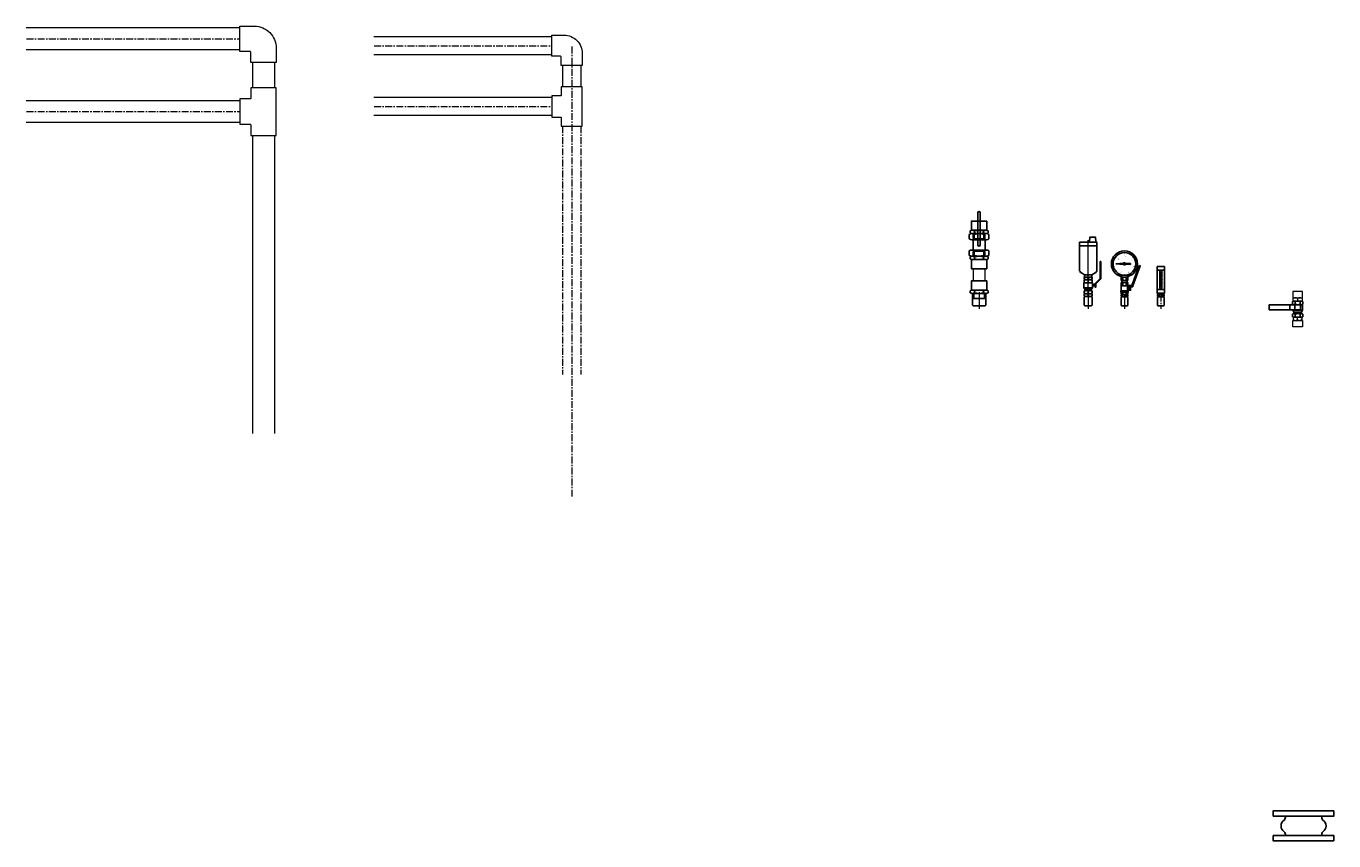
# Model space of a CAD drawing. Extents: x -700106 to -505624, y -948365 to -195705.
# Drawn here: x -657450 to -652052, y -282190 to -278827 of the extents above; entities that cross this region are included whole.
import ezdxf

# ---------------------------------------------------------------- set-up
doc = ezdxf.new("R2010")
doc.units = 0
doc.header["$LTSCALE"] = 0.9
doc.linetypes.add('CENTER', pattern=[50.8, 31.75, -6.35, 6.35, -6.35])
doc.layers.get('0').update_dxf_attribs({"linetype": 'CONTINUOUS'})
for name, color, linetype in [('_chilledwaterpipe', 5, 'CONTINUOUS'), ('FITTINGS', 7, 'CONTINUOUS'), ('HV-000', 6, 'CONTINUOUS'), ('HV-000-1', 3, 'CONTINUOUS'), ('socket', 7, 'CONTINUOUS')]:
    doc.layers.add(name, color=color, linetype=linetype)
doc.styles.add('Romans', font='romans.shx')

# ---------------------------------------------------------------- blocks, each defined once
blk = doc.blocks.new('ballvalve40-p')
for p, q in [((-40.4, 71.2), (-40.4, 89.8)), ((-35, 93), (35, 93)), ((-30.3, 68), (30.3, 68)), ((-20.2, 71.2), (-20.2, 89.8)), ((20.2, 71.2), (20.2, 89.8)), ((40.4, 71.2), (40.4, 89.8)), ((-40.4, 21.8), (-40.4, 3.2)), ((-35, 0), (35, 0)), ((-30.3, 25), (30.3, 25)), ((-20.2, 21.8), (-20.2, 3.2)), ((20.2, 21.8), (20.2, 3.2)), ((40.4, 21.8), (40.4, 3.2))]:
    blk.add_line(p, q)
blk.add_lwpolyline([(5, 46.5), (5, 179.5, 1), (-5, 179.5), (-5, 46.5, 1)], format="xyb", close=True)
blk.add_lwpolyline([(25, 25), (25, 68), (-25, 68), (-25, 25)], close=True)
for centre, radius, start, end in [((-30.3, 75.5), 17.5, 54.7356, 125.2644), ((-30.3, 85.5), 17.5, 234.7356, 305.2644), ((0, 27.8), 65.2, 71.9403, 108.0597), ((0, 133.2), 65.2, 251.9403, 288.0597), ((30.3, 75.5), 17.5, 54.7356, 125.2644), ((30.3, 85.5), 17.5, 234.7356, 305.2644), ((-30.3, 7.5), 17.5, 54.7356, 125.2644), ((-30.3, 17.5), 17.5, 234.7356, 305.2644), ((0, -40.2), 65.2, 71.9403, 108.0597), ((0, 65.2), 65.2, 251.9403, 288.0597), ((30.3, 7.5), 17.5, 54.7356, 125.2644), ((30.3, 17.5), 17.5, 234.7356, 305.2644)]:
    blk.add_arc(centre, radius, start, end)
blk = doc.blocks.new('pvcEA_male50x1.5-e')
at = {"ltscale": 0.01}
for p, q in [((21, 22.2), (0, 22.2)), ((21, 28.1), (21, -28.1)), ((32, 37.5), (24, 37.5)), ((32, 18.8), (24, 18.8)), ((35, 28.1), (35, -28.1)), ((21, -22.2), (0, -22.2)), ((32, -18.8), (24, -18.8)), ((32, -37.5), (24, -37.5))]:
    blk.add_line(p, q, dxfattribs=at)
for points in [[(21, -24.2), (2, -24.2), (0, -22.2), (0, 22.2), (2, 24.2), (21, 24.2)], [(73, 31.5), (35, 31.5), (35, -31.5), (73, -31.5)]]:
    blk.add_lwpolyline(points, close=True, dxfattribs=at)
for centre, radius, start, end in [((37.2, 28.1), 16.2, 144.7356, 215.2644), ((81.5, 0), 60.5, 161.9403, 198.0597), ((18.8, 28.1), 16.2, 324.7356, 35.2644), ((-25.5, 0), 60.5, 341.9403, 18.0597), ((37.2, -28.1), 16.2, 144.7356, 215.2644), ((18.8, -28.1), 16.2, 324.7356, 35.2644)]:
    blk.add_arc(centre, radius, start, end, dxfattribs=at)
blk = doc.blocks.new('socket40-e')
at = {"ltscale": 0.01}
blk.add_lwpolyline([(-24.5, 0), (24.5, 0), (27.5, 3), (27.5, 48), (24.5, 51), (-24.5, 51), (-27.5, 48), (-27.5, 3)], close=True, dxfattribs=at)
blk = doc.blocks.new('thermometer100-e')
at = {"ltscale": 0.01}
for p, q in [((-15, 110), (15, 110)), ((-4, 37), (-4, 106)), ((4, 102), (-4, 102)), ((4, 96), (-4, 96)), ((4, 90), (-4, 90)), ((4, 84), (-4, 84)), ((4, 78), (-4, 78)), ((4, 72), (-4, 72)), ((4, 66), (-4, 66)), ((4, 60), (-4, 60)), ((4, 54), (-4, 54)), ((4, 37), (4, 106)), ((-15, 30), (15, 30)), ((-13.3, 14), (-11.5, 15)), ((-13.3, 14), (-13.3, 11)), ((-13.3, 11), (-11.5, 10)), ((-13.3, 9), (-11.5, 10)), ((-13.3, 9), (-13.3, 1)), ((-13.3, 1), (-11.5, 0)), ((-11.5, 15), (11.5, 15)), ((-11.5, 10), (11.5, 10)), ((-11.5, 10), (11.5, 10)), ((-11.5, 0), (11.5, 0)), ((-6.6, 13.9), (-6.6, 11.1)), ((-6.6, 8.9), (-6.6, 1.1)), ((4, 48), (-4, 48)), ((4, 42), (-4, 42)), ((6.6, 13.9), (6.6, 11.1)), ((6.6, 8.9), (6.6, 1.1)), ((13.3, 14), (11.5, 15)), ((13.3, 11), (11.5, 10)), ((13.3, 9), (11.5, 10)), ((13.3, 1), (11.5, 0)), ((13.3, 14), (13.3, 11)), ((13.3, 9), (13.3, 1))]:
    blk.add_line(p, q, dxfattribs=at)
blk.add_lwpolyline([(-15, 15), (15, 15), (15, 125), (-15, 125)], close=True, dxfattribs=at)
for centre, radius, start, end in [((0, 106), 4, 0, 180), ((-10, 9.3), 5.75, 54.7356, 125.2644), ((-10, 15.8), 5.75, 234.7356, 305.2644), ((-10, 4.2), 5.75, 54.7356, 125.2644), ((-10, 5.8), 5.75, 234.7356, 305.2644), ((0, -6.4), 21.4, 71.9403, 108.0597), ((0, 31.4), 21.4, 251.9403, 288.0597), ((0, -11.4), 21.4, 71.9403, 108.0597), ((0, 21.4), 21.4, 251.9403, 288.0597), ((0, 37), 4, 180, 0), ((10, 9.3), 5.75, 54.7356, 125.2644), ((10, 15.8), 5.75, 234.7356, 305.2644), ((10, 4.2), 5.75, 54.7356, 125.2644), ((10, 5.8), 5.75, 234.7356, 305.2644)]:
    blk.add_arc(centre, radius, start, end, dxfattribs=at)
at = {"ltscale": 0.01, "char_height": 2.5, "width": 18.59, "attachment_point": 5, "style": 'Romans'}
for s, insert in [('100', (7, 102)), ('50', (7, 72)), ('40', (7, 66)), ('30', (7, 60)), ('20', (7, 54)), ('90', (7, 96)), ('80', (7, 90)), ('70', (7, 84)), ('60', (7, 78)), ('10', (7, 48)), ('0', (7, 42))]:
    blk.add_mtext(s, dxfattribs=dict(at, insert=insert))
blk = doc.blocks.new('ballvalve15-e')
at = {"ltscale": 0.01}
for p, q in [((-13.3, 49), (-11.5, 50)), ((-13.3, 36), (-13.3, 49)), ((-13.3, 36), (-11.5, 35)), ((-13.3, 9), (-11.5, 10)), ((-13.3, 9), (-13.3, 1)), ((-13.3, 1), (-11.5, 0)), ((-11.5, 50), (11.5, 50)), ((-11.5, 35), (11.5, 35)), ((-11.5, 10), (11.5, 10)), ((-11.5, 0), (11.5, 0)), ((-6.6, 36.1), (-6.6, 48.9)), ((-6.6, 8.9), (-6.6, 1.1)), ((6.6, 36.1), (6.6, 48.9)), ((6.6, 8.9), (6.6, 1.1)), ((13.3, 49), (11.5, 50)), ((13.3, 36), (11.5, 35)), ((13.3, 9), (11.5, 10)), ((13.3, 1), (11.5, 0)), ((13.3, 36), (13.3, 49)), ((13.3, 9), (13.3, 1))]:
    blk.add_line(p, q, dxfattribs=at)
for points in [[(60.2, 120), (30, 37.1), (20, 37.1), (20, 17.5), (25, 17.5), (25, 32.1), (34.4, 32.1), (34.9, 35.9), (64.9, 118.3)], [(-15, 10), (15, 10), (15, 15), (-15, 15)], [(-13, 15), (13, 15), (13, 35), (-13, 35)], [(13, 17.5), (20, 17.5), (20, 32.5), (13, 32.5)]]:
    blk.add_lwpolyline(points, close=True, dxfattribs=at)
for centre, radius, start, end in [((-10, 44.2), 5.75, 54.7356, 125.2644), ((-10, 40.7), 5.75, 234.7356, 305.2644), ((-10, 4.2), 5.75, 54.7356, 125.2644), ((-10, 5.8), 5.75, 234.7356, 305.2644), ((0, 28.6), 21.4, 71.9403, 108.0597), ((0, 56.4), 21.4, 251.9403, 288.0597), ((0, -11.4), 21.4, 71.9403, 108.0597), ((0, 21.4), 21.4, 251.9403, 288.0597), ((10, 44.2), 5.75, 54.7356, 125.2644), ((10, 40.7), 5.75, 234.7356, 305.2644), ((10, 4.2), 5.75, 54.7356, 125.2644), ((10, 5.8), 5.75, 234.7356, 305.2644)]:
    blk.add_arc(centre, radius, start, end, dxfattribs=at)
blk = doc.blocks.new('manometer-e')
at = {"ltscale": 0.01}
for p, q in [((-3.6, 138.8), (-35, 136)), ((-3.6, 133.2), (-35, 136)), ((25, 138), (4.2, 137.6)), ((25, 134), (4.2, 134.4)), ((25, 134), (25, 138)), ((-13.3, 81), (-11.5, 82)), ((-13.3, 81), (-13.3, 68)), ((-13.3, 68), (-11.5, 67)), ((-11.5, 82), (11.5, 82)), ((-11.5, 67), (11.5, 67)), ((-6.6, 80.9), (-6.6, 68.1)), ((6.6, 80.9), (6.6, 68.1)), ((13.3, 81), (11.5, 82)), ((13.3, 68), (11.5, 67)), ((13.3, 81), (13.3, 68)), ((-13.3, 9), (-11.5, 10)), ((-13.3, 9), (-13.3, 1)), ((-13.3, 1), (-11.5, 0)), ((-11.5, 10), (11.5, 10)), ((-11.5, 0), (11.5, 0)), ((-6.6, 8.9), (-6.6, 1.1)), ((6.6, 8.9), (6.6, 1.1)), ((13.3, 9), (11.5, 10)), ((13.3, 1), (11.5, 0)), ((13.3, 9), (13.3, 1))]:
    blk.add_line(p, q, dxfattribs=at)
at = {"ltscale": 0.01, "const_width": 0.5}
for points in [[(-36.7, 165.3), (-31.3, 160.9)], [(0, 183), (0, 176)], [(36.7, 165.3), (31.3, 160.9)], [(-45.8, 125.5), (-39, 127.1)], [(45.8, 125.5), (39, 127.1)], [(-20.4, 93.7), (-17.4, 100)], [(20.4, 93.7), (17.4, 100)]]:
    blk.add_lwpolyline(points, dxfattribs=at)
at = {"ltscale": 0.01}
blk.add_lwpolyline([(10.6, 67), (10.6, 60), (-10.6, 60), (-10.6, 67)], close=True, dxfattribs=at)
for radius in [54, 47, 2.5]:
    blk.add_circle((0, 136), radius, dxfattribs=at)
for centre, radius, start, end in [((0, 136), 4.5, 21.3295, 142.322), ((0, 136), 4.5, 217.678, 338.6705), ((-10, 76.2), 5.75, 54.7356, 125.2644), ((-10, 72.8), 5.75, 234.7356, 305.2644), ((0, 60.6), 21.4, 71.9403, 108.0597), ((0, 88.4), 21.4, 251.9403, 288.0597), ((10, 76.2), 5.75, 54.7356, 125.2644), ((10, 72.8), 5.75, 234.7356, 305.2644), ((-10, 4.2), 5.75, 54.7356, 125.2644), ((-10, 5.8), 5.75, 234.7356, 305.2644), ((0, -11.4), 21.4, 71.9403, 108.0597), ((0, 21.4), 21.4, 251.9403, 288.0597), ((10, 4.2), 5.75, 54.7356, 125.2644), ((10, 5.8), 5.75, 234.7356, 305.2644)]:
    blk.add_arc(centre, radius, start, end, dxfattribs=at)
blk.add_blockref('ballvalve15-e', (0, 10))
at = {"ltscale": 0.01, "char_height": 5, "width": 17.92, "attachment_point": 1, "style": 'Romans'}
for s, insert in [('3', (1.1, 171.3)), ('1', (-34.6, 129.3)), ('2', (-26.9, 158.9)), ('4', (28.3, 157.1)), ('5', (34.1, 127)), ('0', (-16.3, 104.7)), ('6', (14.3, 103.7))]:
    blk.add_mtext(s, dxfattribs=dict(at, insert=insert))
blk = doc.blocks.new('socket15-e')
blk.add_lwpolyline([(-11.5, 0), (11.5, 0), (13.5, 2), (13.5, 35), (11.5, 37), (-11.5, 37), (-13.5, 35), (-13.5, 2)], close=True)
blk = doc.blocks.new('socket20-e')
at = {"ltscale": 0.01}
blk.add_lwpolyline([(-13.25, 0), (13.25, 0), (16.25, 3), (16.25, 36), (13.25, 39), (-13.25, 39), (-16.25, 36), (-16.25, 3)], close=True, dxfattribs=at)
blk = doc.blocks.new('ballvalve20-s')
at = {"ltscale": 0.01}
for p, q in [((-16, 46.5), (-16, 56.5)), ((-8, 58), (8, 58)), ((0, 56.5), (0, 46.5)), ((16, 46.5), (16, 56.5)), ((-16, 1.5), (-16, 11.5)), ((-8, 45), (8, 45)), ((-8, 13), (8, 13)), ((-8, 0), (8, 0)), ((0, 11.5), (0, 1.5)), ((16, 1.5), (16, 11.5))]:
    blk.add_line(p, q, dxfattribs=at)
for p, q in [((-12.5, 18), (-17.5, 25)), ((12.5, 18), (17.5, 25))]:
    blk.add_line(p, q)
for points in [[(49, 132.5), (49, 62.5), (29, 42.5), (29, 27.5), (32, 27.5), (32, 41.3), (52, 61.3), (52, 132.5)], [(17.5, 32.5), (17.5, 37.5), (29, 37.5), (29, 32.5)]]:
    blk.add_lwpolyline(points, close=True)
for points in [[(0, 45), (-17.5, 45), (-17.5, 25), (0, 25)], [(0, 18), (-12.5, 18), (-12.5, 13), (0, 13)], [(0, 45), (17.5, 45), (17.5, 25), (0, 25)], [(0, 18), (12.5, 18), (12.5, 13), (0, 13)]]:
    blk.add_lwpolyline(points)
for centre, start, end in [((-8, 35.5), 69.2034, 110.7966), ((8, 35.5), 69.2034, 110.7966), ((-8, 67.5), 249.2034, 290.7966), ((-8, -9.5), 69.2034, 110.7966), ((-8, 22.5), 249.2034, 290.7966), ((8, 67.5), 249.2034, 290.7966), ((8, -9.5), 69.2034, 110.7966), ((8, 22.5), 249.2034, 290.7966)]:
    blk.add_arc(centre, 22.5, start, end, dxfattribs=at)
blk = doc.blocks.new('airvalve20-s')
at = {"ltscale": 0.01}
for p, q in [((-35.5, 224), (-35.5, 109.8)), ((36.5, 224), (-35.5, 224)), ((36.5, 109.8), (36.5, 224)), ((36.5, 209), (-35.5, 209)), ((-14.5, 89), (-28, 96.8)), ((-16, 70.5), (-16, 77.5)), ((-14.5, 89), (15.5, 89)), ((-14.5, 79), (-14.5, 89)), ((15.5, 79), (-14.5, 79)), ((0, 77.5), (0, 70.5)), ((15.5, 89), (29, 96.8)), ((15.5, 79), (15.5, 89)), ((16, 70.5), (16, 77.5)), ((-16, 1.5), (-16, 9.5)), ((-8, 0), (8, 0)), ((0, 9.5), (0, 1.5)), ((16, 1.5), (16, 9.5))]:
    blk.add_line(p, q, dxfattribs=at)
for points in [[(32.6, 224), (5.3, 224)], [(5.5, 226.8), (6.8, 244), (31.1, 244), (32.4, 226.8)]]:
    blk.add_lwpolyline(points, dxfattribs=at)
for centre, radius, start, end in [((2.6, 227), 3, 270, 355.7108), ((35.4, 227), 3, 184.2892, 270), ((-20.5, 109.8), 15, 180, 240), ((21.5, 109.8), 15, 300, 0), ((-8, 56.5), 22.5, 69.2034, 110.7966), ((-8, 91.5), 22.5, 249.2034, 290.7966), ((8, 56.5), 22.5, 69.2034, 110.7966), ((8, 91.5), 22.5, 249.2034, 290.7966), ((-8, -11.5), 22.5, 69.2034, 110.7966), ((-8, 22.5), 22.5, 249.2034, 290.7966), ((8, -11.5), 22.5, 69.2034, 110.7966), ((8, 22.5), 22.5, 249.2034, 290.7966)]:
    blk.add_arc(centre, radius, start, end, dxfattribs=at)
blk.add_blockref('ballvalve20-s', (0, 11))
blk = doc.blocks.new('ballvalve25-p')
for p, q in [((-16, 0), (16, 0)), ((-21.4, -1.7), (-21.4, -13.3)), ((-21.4, -53.7), (-21.4, -65.3)), ((-20, -30), (-16, -21)), ((-16, -15), (16, -15)), ((-16, -52), (16, -52)), ((-10.7, -1.7), (-10.7, -13.3)), ((-10.7, -53.7), (-10.7, -65.3)), ((10.7, -1.7), (10.7, -13.3)), ((10.7, -53.7), (10.7, -65.3)), ((11.9, -31), (11.9, -51)), ((16, -21), (20, -30)), ((21.4, -1.7), (21.4, -13.3)), ((21.4, -53.7), (21.4, -65.3)), ((31.9, -31), (31.9, -51)), ((-16, -67), (16, -67))]:
    blk.add_line(p, q)
blk.add_lwpolyline([(20, -31), (20, -30), (-20, -30), (-20, -52), (20, -52), (20, -51)])
for points in [[(-16, -21), (16, -21), (16, -15), (-16, -15)], [(-11.9, -51), (118.1, -51), (118.1, -31), (-11.9, -31)]]:
    blk.add_lwpolyline(points, close=True)
for centre, radius, start, end in [((-16, -9.2), 9.25, 54.7356, 125.2644), ((0, -34.5), 34.5, 71.9403, 108.0597), ((16, -9.2), 9.25, 54.7356, 125.2644), ((-16, -5.8), 9.25, 234.7356, 305.2644), ((-16, -61.2), 9.25, 54.7356, 125.2644), ((0, 19.5), 34.5, 251.9403, 288.0597), ((0, -86.5), 34.5, 71.9403, 108.0597), ((16, -5.8), 9.25, 234.7356, 305.2644), ((16, -61.2), 9.25, 54.7356, 125.2644), ((-16, -57.8), 9.25, 234.7356, 305.2644), ((0, -32.5), 34.5, 251.9403, 288.0597), ((16, -57.8), 9.25, 234.7356, 305.2644)]:
    blk.add_arc(centre, radius, start, end)
blk = doc.blocks.new('exp_125nb')
for points in [[(125, 124), (-125, 124), (-125, 102), (125, 102), (125, 124)], [(125, 0), (-125, 0), (-125, 22), (125, 22), (125, 0)]]:
    blk.add_lwpolyline(points)
for points in [[(-75, 101.5, -0.225301), (-79.6, 85.3, 0.55654), (-79.6, 37.6, -0.216035), (-74.9, 22, -0.875343)], [(75, 101.5, 0.225301), (79.6, 85.3, -0.55654), (79.6, 37.6, 0.216035), (74.9, 22, 0.875343)]]:
    blk.add_lwpolyline(points, format="xyb")

msp = doc.modelspace()

# ---------------------------------------------------------------- linework, layer by layer
at = {"layer": 'FITTINGS', "lineweight": 0, "ltscale": 0.01}
for p, q in [((-653066.6, -279934.5), (-653066.6, -279710.5)), ((-653516.6, -279925.5), (-653516.6, -279993.5)), ((-653066.6, -279934.5), (-653066.6, -279993.5)), ((-652916.6, -279934.5), (-652916.6, -279993.5)), ((-652201.8, -279950.3), (-652201.8, -279960)), ((-652201.8, -280040), (-652201.8, -280030.3))]:
    msp.add_line(p, q, dxfattribs=at)
for points in [[(-653541.6, -279878.5), (-653491.6, -279878.5), (-653491.6, -279828.5), (-653541.6, -279828.5)], [(-652181.8, -279948.7), (-652181.8, -279922.7), (-652221.8, -279922.7), (-652221.8, -279948.7)], [(-652183.8, -279948.7), (-652183.8, -279961.7), (-652219.8, -279961.7), (-652219.8, -279948.7)], [(-652181.8, -280041.7), (-652181.8, -280067.7), (-652221.8, -280067.7), (-652221.8, -280041.7)], [(-652183.8, -280041.7), (-652183.8, -280028.7), (-652219.8, -280028.7), (-652219.8, -280041.7)]]:
    msp.add_lwpolyline(points, close=True, dxfattribs=at)
msp.add_lwpolyline([(-652185.8, -280041.7), (-652185.8, -280034.6)], dxfattribs=at)
for centre, start, end in [((-652210.8, -279974), 69.2034, 110.7966), ((-652210.8, -279936.3), 249.2034, 290.7966), ((-652192.8, -279974), 69.2034, 110.7966), ((-652192.8, -279936.3), 249.2034, 290.7966), ((-652210.8, -280054), 69.2034, 110.7966), ((-652210.8, -280016.3), 249.2034, 290.7966), ((-652192.8, -280054), 69.2034, 110.7966), ((-652192.8, -280016.3), 249.2034, 290.7966)]:
    msp.add_arc(centre, 25.3, start, end, dxfattribs=at)
at = {"layer": 'HV-000', "color": 150, "lineweight": 0}
for p, q in [((-656568, -278834.4), (-657449.9, -278834.4)), ((-655279.9, -278870.5), (-656014.8, -278870.5)), ((-656568, -278924.4), (-657449.9, -278924.4)), ((-656515.1, -278977.3), (-656515.1, -279082.1)), ((-656425.1, -278977.3), (-656425.1, -279082.1)), ((-655279.9, -278945.5), (-656014.8, -278945.5)), ((-655235.8, -278989.6), (-655235.8, -279076.9)), ((-655160.8, -278989.6), (-655160.8, -279076.9)), ((-656568, -279135), (-657449.9, -279135)), ((-655279.9, -279121), (-656014.8, -279121)), ((-655279.9, -279196), (-656014.8, -279196)), ((-656568, -279225), (-657449.9, -279225)), ((-656515.1, -279277.8), (-656515.1, -280508.2)), ((-656425.1, -279277.8), (-656425.1, -280508.2))]:
    msp.add_line(p, q, dxfattribs=at)
for points in [[(-656568, -278931.7), (-656568, -278827.1), (-656507.8, -278827.1, -0.414214), (-656417.8, -278917.1), (-656417.8, -278977.3), (-656522.4, -278977.3), (-656522.4, -278935.1, 0.414214), (-656525.8, -278931.7)], [(-655279.9, -278951.6), (-655279.9, -278864.4), (-655229.7, -278864.4, -0.414214), (-655154.7, -278939.4), (-655154.7, -278989.6), (-655241.9, -278989.6), (-655241.9, -278954.4, 0.414214), (-655244.7, -278951.6)], [(-656522.4, -279235.6), (-656522.4, -279277.8), (-656417.8, -279277.8), (-656417.8, -279082.1), (-656522.4, -279082.1), (-656522.4, -279124.3, -0.414214), (-656525.8, -279127.6), (-656568, -279127.6), (-656568, -279232.3), (-656525.8, -279232.3, -0.414214)], [(-655241.9, -279204.9), (-655241.9, -279240.1), (-655154.7, -279240.1), (-655154.7, -279076.9), (-655241.9, -279076.9), (-655241.9, -279112.1, -0.414214), (-655244.7, -279114.9), (-655279.9, -279114.9), (-655279.9, -279202.1), (-655244.7, -279202.1, -0.414214)]]:
    msp.add_lwpolyline(points, format="xyb", close=True, dxfattribs=at)
at = {"layer": 'HV-000-1', "color": 2, "linetype": 'CENTER', "lineweight": 0}
for p, q in [((-657447.9, -278879.4), (-656566, -278879.4)), ((-656013.2, -278908), (-655278.3, -278908)), ((-655196.7, -280768.9), (-655196.7, -278908)), ((-657447.9, -279180), (-656566, -279180)), ((-656013.2, -279158.5), (-655278.3, -279158.5)), ((-655235.8, -279240.1), (-655235.8, -280265.3)), ((-655160.8, -279240.1), (-655160.8, -280265.3))]:
    msp.add_line(p, q, dxfattribs=at)
at = {"layer": 'socket', "color": 2, "linetype": 'CENTER', "lineweight": 0}
msp.add_line((-652766.6, -279934.5), (-652766.6, -279993.5), dxfattribs=at)

# ---------------------------------------------------------------- block references
at = {"layer": '_chilledwaterpipe', "lineweight": 0}
msp.add_blockref('exp_125nb', (-652177.4, -282189.7), dxfattribs=at)
at = {"layer": 'FITTINGS', "lineweight": 0, "ltscale": 0.01, "xscale": -1}
msp.add_blockref('ballvalve40-p', (-653516.6, -279776.5), dxfattribs=at)
at = {"layer": 'FITTINGS', "lineweight": 0, "ltscale": 0.01, "xscale": -1, "rotation": 270}
for p in [(-653516.6, -279704.5), (-653516.6, -279951.5)]:
    msp.add_blockref('pvcEA_male50x1.5-e', p, dxfattribs=at)
at = {"layer": 'FITTINGS', "lineweight": 0, "ltscale": 0.01}
for name, p in [('airvalve20-s', (-653066.6, -279942.5)), ('manometer-e', (-652916.6, -279944.5)), ('thermometer100-e', (-652766.6, -279944.5)), ('socket20-e', (-653066.6, -279981.5)), ('socket15-e', (-652916.6, -279981.5))]:
    msp.add_blockref(name, p, dxfattribs=at)
for name, p, rotation in [('pvcEA_male50x1.5-e', (-653516.6, -279755.5), 270), ('socket40-e', (-653516.6, -279930.5), 180), ('ballvalve25-p', (-652201.8, -280028.7), 180)]:
    msp.add_blockref(name, p, dxfattribs=dict(at, rotation=rotation))
at = {"layer": 'socket', "lineweight": 0, "ltscale": 0.01}
msp.add_blockref('socket15-e', (-652766.6, -279981.5), dxfattribs=at)

doc.saveas('drawing.dxf')
